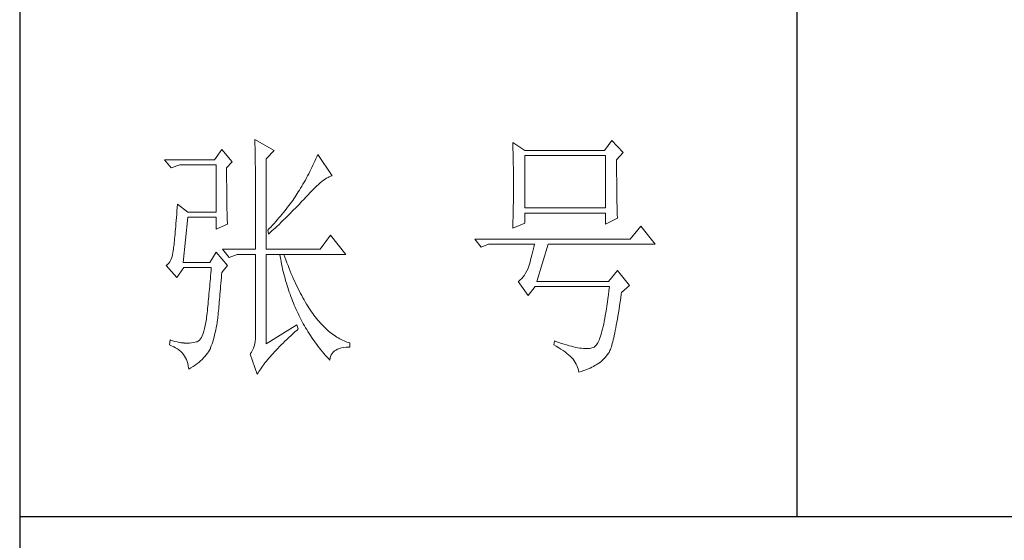
# Model space of a CAD drawing. Units: millimetres. Extents: x -3088367 to 48309, y -37 to 872779.
# Drawn here: x 47943 to 48078, y 112 to 183 of the extents above; entities that cross this region are included whole.
import ezdxf

# ---------------------------------------------------------------- set-up
doc = ezdxf.new("R2010")
doc.units = ezdxf.units.MM
doc.layers.add('轮廓线', color=7, linetype='Continuous', lineweight=25)

# ---------------------------------------------------------------- blocks, each defined once
blk = doc.blocks.new('文字')
blk.add_line((3870.01, 615.32), (3870.01, 214.32))
at = {"layer": '轮廓线', "color": 7, "lineweight": 0}
for p, q in [((3765.42, 287.1), (3765.43, 286.9)), ((3769.15, 284.96), (3765.42, 287.1)), ((3765.43, 286.9), (3765.43, 286.68)), ((3834.29, 286.9), (3832.9, 284.96)), ((3836.47, 284.57), (3834.29, 286.9)), ((3759.04, 285.15), (3757.65, 283.21)), ((3761.06, 282.82), (3759.04, 285.15)), ((3765.43, 286.68), (3765.44, 286.45)), ((3765.44, 286.45), (3765.45, 286.21)), ((3765.45, 286.21), (3765.45, 285.96)), ((3765.45, 285.96), (3765.46, 285.69)), ((3765.46, 285.69), (3765.47, 285.41)), ((3765.47, 285.41), (3765.47, 285.11)), ((3765.47, 285.11), (3765.48, 284.81)), ((3815.17, 286.51), (3815.19, 286.05)), ((3817.5, 284.96), (3815.17, 286.51)), ((3815.19, 286.05), (3815.21, 285.59)), ((3815.21, 285.59), (3815.22, 285.12)), ((3815.22, 285.12), (3815.24, 284.65)), ((3757.65, 283.21), (3748.01, 283.21)), ((3748.01, 283.21), (3749.25, 281.65)), ((3765.48, 284.81), (3765.48, 284.49)), ((3765.48, 284.49), (3765.49, 284.15)), ((3765.49, 284.15), (3765.49, 283.81)), ((3765.49, 283.81), (3765.5, 283.45)), ((3765.5, 283.45), (3765.5, 283.08)), ((3765.5, 283.08), (3765.51, 282.69)), ((3767.59, 283.4), (3769.15, 284.96)), ((3767.59, 265.9), (3767.59, 283.4)), ((3777.19, 283.35), (3777, 282.94)), ((3777.37, 283.77), (3777.19, 283.35)), ((3777.55, 284.18), (3777.37, 283.77)), ((3780.34, 280.1), (3777.55, 284.18)), ((3815.24, 284.65), (3815.25, 284.18)), ((3815.25, 284.18), (3815.26, 283.7)), ((3815.26, 283.7), (3815.27, 283.23)), ((3815.27, 283.23), (3815.28, 282.75)), ((3832.9, 284.96), (3817.5, 284.96)), ((3817.5, 273.88), (3817.5, 283.99)), ((3817.5, 283.99), (3833.05, 283.99)), ((3833.05, 283.99), (3833.05, 273.88)), ((3835.23, 283.21), (3836.47, 284.57)), ((3835.23, 282.95), (3835.23, 283.21)), ((3749.25, 281.65), (3750.96, 282.24)), ((3750.96, 282.24), (3757.96, 282.24)), ((3757.96, 282.24), (3757.96, 273.1)), ((3759.98, 281.65), (3761.06, 282.82)), ((3759.98, 281.32), (3759.98, 281.65)), ((3759.98, 280.71), (3759.98, 281.32)), ((3765.51, 282.69), (3765.51, 282.29)), ((3765.51, 282.29), (3765.52, 281.88)), ((3765.52, 281.88), (3765.52, 281.46)), ((3765.52, 281.46), (3765.52, 281.02)), ((3776.23, 281.3), (3776.02, 280.9)), ((3776.43, 281.71), (3776.23, 281.3)), ((3776.62, 282.12), (3776.43, 281.71)), ((3776.82, 282.53), (3776.62, 282.12)), ((3777, 282.94), (3776.82, 282.53)), ((3815.28, 282.75), (3815.29, 282.26)), ((3815.29, 282.26), (3815.3, 281.78)), ((3815.3, 281.78), (3815.31, 281.29)), ((3815.31, 281.29), (3815.32, 280.3)), ((3835.23, 281.51), (3835.23, 282.95)), ((3835.23, 280.83), (3835.23, 281.51)), ((3759.98, 280.12), (3759.98, 280.71)), ((3759.98, 279.53), (3759.98, 280.12)), ((3759.98, 278.96), (3759.98, 279.53)), ((3765.52, 281.02), (3765.53, 280.57)), ((3765.53, 280.57), (3765.53, 280.1)), ((3765.53, 280.1), (3765.54, 279.63)), ((3765.54, 279.63), (3765.54, 279.13)), ((3775.17, 279.28), (3774.71, 278.49)), ((3775.39, 279.69), (3775.17, 279.28)), ((3775.6, 280.09), (3775.39, 279.69)), ((3775.82, 280.49), (3775.6, 280.09)), ((3776.02, 280.9), (3775.82, 280.49)), ((3778.7, 279.25), (3779, 279.46)), ((3779, 279.46), (3779.28, 279.64)), ((3779.28, 279.64), (3779.54, 279.8)), ((3779.54, 279.8), (3779.79, 279.92)), ((3779.79, 279.92), (3780.02, 280.01)), ((3780.02, 280.01), (3780.23, 280.07)), ((3780.23, 280.07), (3780.34, 280.1)), ((3815.32, 280.3), (3815.33, 279.31)), ((3815.33, 279.31), (3815.33, 277.32)), ((3835.23, 280.17), (3835.23, 280.83)), ((3835.24, 279.53), (3835.23, 280.17)), ((3835.24, 278.91), (3835.24, 279.53)), ((3759.99, 278.4), (3759.98, 278.96)), ((3759.99, 277.85), (3759.99, 278.4)), ((3760, 277.32), (3759.99, 277.85)), ((3765.54, 279.13), (3765.54, 278.63)), ((3765.54, 278.63), (3765.55, 278.11)), ((3765.55, 278.11), (3765.55, 277.58)), ((3765.55, 277.58), (3765.55, 277.04)), ((3774.25, 277.69), (3774.01, 277.3)), ((3774.48, 278.09), (3774.25, 277.69)), ((3774.71, 278.49), (3774.48, 278.09)), ((3776.54, 277.3), (3776.94, 277.7)), ((3776.94, 277.7), (3777.33, 278.07)), ((3777.33, 278.07), (3777.7, 278.41)), ((3777.7, 278.41), (3778.05, 278.72)), ((3778.05, 278.72), (3778.38, 279)), ((3778.38, 279), (3778.7, 279.25)), ((3835.24, 278.32), (3835.24, 278.91)), ((3835.25, 277.75), (3835.24, 278.32)), ((3835.25, 277.2), (3835.25, 277.75)), ((3760, 276.8), (3760, 277.32)), ((3760, 276.29), (3760, 276.8)), ((3760.01, 275.79), (3760, 276.29)), ((3760.02, 275.3), (3760.01, 275.79)), ((3765.55, 277.04), (3765.56, 276.48)), ((3765.56, 276.48), (3765.56, 275.91)), ((3765.56, 275.91), (3765.56, 275.33)), ((3772.96, 275.68), (3772.73, 275.35)), ((3773.18, 276.01), (3772.96, 275.68)), ((3773.4, 276.34), (3773.18, 276.01)), ((3773.61, 276.66), (3773.4, 276.34)), ((3773.81, 276.98), (3773.61, 276.66)), ((3774.01, 277.3), (3773.81, 276.98)), ((3774.8, 275.46), (3775.35, 276.05)), ((3775.35, 276.05), (3775.62, 276.34)), ((3775.62, 276.34), (3775.68, 276.4)), ((3775.68, 276.4), (3776.12, 276.87)), ((3776.12, 276.87), (3776.54, 277.3)), ((3815.32, 276.31), (3815.31, 275.81)), ((3815.31, 275.81), (3815.31, 275.32)), ((3815.33, 277.32), (3815.32, 276.31)), ((3835.26, 276.67), (3835.25, 277.2)), ((3835.26, 276.17), (3835.26, 276.67)), ((3835.27, 275.7), (3835.26, 276.17)), ((3835.28, 275.24), (3835.27, 275.7)), ((3750.44, 273.96), (3750.39, 273.29)), ((3750.49, 274.65), (3750.44, 273.96)), ((3752.51, 273.1), (3750.49, 274.65)), ((3760.03, 274.83), (3760.02, 275.3)), ((3760.03, 274.37), (3760.03, 274.83)), ((3760.04, 273.92), (3760.03, 274.37)), ((3760.05, 273.48), (3760.04, 273.92)), ((3765.56, 275.33), (3765.56, 274.74)), ((3765.56, 274.74), (3765.56, 274.12)), ((3765.56, 274.12), (3765.57, 273.5)), ((3771.48, 273.68), (3771.21, 273.34)), ((3771.74, 274.02), (3771.48, 273.68)), ((3772, 274.35), (3771.74, 274.02)), ((3772.25, 274.69), (3772, 274.35)), ((3772.49, 275.02), (3772.25, 274.69)), ((3772.73, 275.35), (3772.49, 275.02)), ((3772.78, 273.38), (3773.37, 273.98)), ((3773.37, 273.98), (3773.95, 274.57)), ((3773.95, 274.57), (3774.23, 274.87)), ((3774.23, 274.87), (3774.52, 275.17)), ((3774.52, 275.17), (3774.8, 275.46)), ((3815.29, 274.34), (3815.28, 273.85)), ((3815.28, 273.85), (3815.28, 273.37)), ((3815.3, 274.82), (3815.29, 274.34)), ((3815.31, 275.32), (3815.3, 274.82)), ((3833.05, 273.88), (3817.5, 273.88)), ((3835.29, 274.8), (3835.28, 275.24)), ((3835.3, 274.39), (3835.29, 274.8)), ((3835.3, 274.01), (3835.3, 274.39)), ((3835.31, 273.64), (3835.3, 274.01)), ((3835.32, 273.3), (3835.31, 273.64)), ((3750.3, 272.03), (3750.25, 271.44)), ((3750.34, 272.65), (3750.3, 272.03)), ((3750.39, 273.29), (3750.34, 272.65)), ((3751.58, 263.38), (3752.51, 272.13)), ((3757.96, 273.1), (3752.51, 273.1)), ((3752.51, 272.13), (3757.96, 272.13)), ((3757.96, 272.13), (3757.96, 269.79)), ((3760.06, 273.05), (3760.05, 273.48)), ((3760.07, 272.64), (3760.06, 273.05)), ((3760.08, 272.24), (3760.07, 272.64)), ((3760.1, 271.85), (3760.08, 272.24)), ((3760.11, 271.48), (3760.1, 271.85)), ((3765.57, 273.5), (3765.57, 272.87)), ((3765.57, 272.87), (3765.57, 272.22)), ((3765.57, 272.22), (3765.57, 271.56)), ((3770.06, 271.96), (3769.76, 271.62)), ((3770.36, 272.31), (3770.06, 271.96)), ((3770.65, 272.65), (3770.36, 272.31)), ((3770.93, 273), (3770.65, 272.65)), ((3771.21, 273.34), (3770.93, 273)), ((3770.96, 271.57), (3771.27, 271.88)), ((3771.27, 271.88), (3771.58, 272.18)), ((3771.58, 272.18), (3772.19, 272.78)), ((3772.19, 272.78), (3772.78, 273.38)), ((3815.24, 271.96), (3815.23, 271.49)), ((3815.25, 272.43), (3815.24, 271.96)), ((3815.26, 272.9), (3815.25, 272.43)), ((3815.28, 273.37), (3815.26, 272.9)), ((3817.5, 270.96), (3817.5, 272.9)), ((3817.5, 272.9), (3833.05, 272.9)), ((3833.05, 272.9), (3833.05, 270.77)), ((3833.05, 270.77), (3835.38, 271.93)), ((3835.34, 272.98), (3835.32, 273.3)), ((3835.35, 272.68), (3835.34, 272.98)), ((3835.36, 272.41), (3835.35, 272.68)), ((3835.37, 272.16), (3835.36, 272.41)), ((3835.38, 271.93), (3835.37, 272.16)), ((3750.12, 269.81), (3750.07, 269.31)), ((3750.16, 270.33), (3750.12, 269.81)), ((3750.2, 270.87), (3750.16, 270.33)), ((3750.25, 271.44), (3750.2, 270.87)), ((3757.96, 269.79), (3760.13, 270.77)), ((3760.12, 271.12), (3760.11, 271.48)), ((3760.13, 270.77), (3760.12, 271.12)), ((3765.57, 271.56), (3765.57, 270.88)), ((3765.57, 270.88), (3765.57, 269.49)), ((3768.15, 269.85), (3767.91, 269.6)), ((3768.48, 270.2), (3768.15, 269.85)), ((3768.81, 270.56), (3768.48, 270.2)), ((3768.72, 269.44), (3769.38, 270.05)), ((3769.13, 270.91), (3768.81, 270.56)), ((3769.45, 271.26), (3769.13, 270.91)), ((3769.38, 270.05), (3769.7, 270.35)), ((3769.76, 271.62), (3769.45, 271.26)), ((3769.7, 270.35), (3770.02, 270.66)), ((3770.02, 270.66), (3770.65, 271.27)), ((3770.65, 271.27), (3770.96, 271.57)), ((3815.17, 269.99), (3817.5, 270.96)), ((3815.18, 270.13), (3815.17, 269.99)), ((3815.19, 270.58), (3815.18, 270.13)), ((3815.23, 271.49), (3815.19, 270.58)), ((3839.89, 270.38), (3837.87, 267.85)), ((3842.69, 266.88), (3839.89, 270.38)), ((3749.95, 267.97), (3749.91, 267.58)), ((3749.99, 268.39), (3749.95, 267.97)), ((3750.03, 268.84), (3749.99, 268.39)), ((3750.07, 269.31), (3750.03, 268.84)), ((3765.57, 269.49), (3765.57, 268.78)), ((3765.57, 268.78), (3765.57, 265.9)), ((3767.91, 269.6), (3768.06, 268.82)), ((3768.06, 268.82), (3768.39, 269.13)), ((3768.39, 269.13), (3768.72, 269.44)), ((3780.03, 268.63), (3778.01, 265.9)), ((3782.99, 264.93), (3780.03, 268.63)), ((3749.76, 266.23), (3749.72, 265.96)), ((3749.8, 266.53), (3749.76, 266.23)), ((3749.83, 266.86), (3749.8, 266.53)), ((3749.87, 267.2), (3749.83, 266.86)), ((3749.91, 267.58), (3749.87, 267.2)), ((3837.87, 267.85), (3807.86, 267.85)), ((3807.86, 267.85), (3809.11, 266.29)), ((3809.11, 266.29), (3810.51, 266.88)), ((3810.51, 266.88), (3819.37, 266.88)), ((3819.25, 266.31), (3819.13, 265.78)), ((3819.37, 266.88), (3819.25, 266.31)), ((3819.84, 259.68), (3822.01, 266.88)), ((3822.01, 266.88), (3842.69, 266.88)), ((3749.38, 264.29), (3749.22, 263.87)), ((3749.51, 264.77), (3749.38, 264.29)), ((3749.63, 265.3), (3749.51, 264.77)), ((3749.72, 265.9), (3749.63, 265.3)), ((3749.72, 265.96), (3749.72, 265.9)), ((3757.96, 265.32), (3756.71, 263.38)), ((3760.13, 262.79), (3757.96, 265.32)), ((3759.2, 265.9), (3760.44, 264.35)), ((3759.2, 265.9), (3765.57, 265.9)), ((3760.44, 264.35), (3762, 264.93)), ((3762, 264.93), (3765.57, 264.93)), ((3765.57, 264.93), (3765.57, 249.18)), ((3767.59, 265.9), (3778.01, 265.9)), ((3767.59, 247.63), (3767.59, 264.93)), ((3767.59, 264.93), (3782.99, 264.93)), ((3770.24, 264.93), (3770.32, 264.45)), ((3770.32, 264.45), (3770.41, 263.97)), ((3771.2, 264.41), (3771.02, 264.93)), ((3771.41, 263.85), (3771.2, 264.41)), ((3818.76, 264.29), (3818.64, 263.85)), ((3818.88, 264.77), (3818.76, 264.29)), ((3819, 265.26), (3818.88, 264.77)), ((3819.13, 265.78), (3819, 265.26)), ((3748.58, 262.97), (3748.32, 262.8)), ((3748.32, 262.8), (3748.32, 262.79)), ((3748.32, 262.79), (3750.34, 260.46)), ((3748.82, 263.21), (3748.58, 262.97)), ((3749.03, 263.51), (3748.82, 263.21)), ((3749.22, 263.87), (3749.03, 263.51)), ((3750.34, 260.46), (3751.74, 262.4)), ((3756.71, 263.38), (3751.58, 263.38)), ((3751.74, 262.4), (3757.02, 262.4)), ((3757.02, 262.4), (3756.98, 261.86)), ((3759.04, 261.43), (3760.13, 262.79)), ((3770.41, 263.97), (3770.5, 263.5)), ((3770.5, 263.5), (3770.59, 263.03)), ((3770.59, 263.03), (3770.69, 262.56)), ((3770.69, 262.56), (3770.79, 262.1)), ((3771.62, 263.29), (3771.41, 263.85)), ((3771.83, 262.75), (3771.62, 263.29)), ((3772.04, 262.21), (3771.83, 262.75)), ((3772.25, 261.69), (3772.04, 262.21)), ((3818.13, 262.21), (3817.91, 261.75)), ((3818.15, 262.28), (3818.13, 262.21)), ((3818.27, 262.64), (3818.15, 262.28)), ((3818.39, 263.02), (3818.27, 262.64)), ((3818.52, 263.42), (3818.39, 263.02)), ((3818.64, 263.85), (3818.52, 263.42)), ((3756.84, 260.27), (3756.8, 259.75)), ((3756.89, 260.79), (3756.84, 260.27)), ((3756.93, 261.32), (3756.89, 260.79)), ((3756.98, 261.86), (3756.93, 261.32)), ((3758.92, 259.89), (3758.97, 260.47)), ((3758.97, 260.47), (3759.01, 261.06)), ((3759.01, 261.06), (3759.04, 261.43)), ((3770.79, 262.1), (3770.9, 261.64)), ((3770.9, 261.64), (3771.01, 261.18)), ((3771.01, 261.18), (3771.13, 260.73)), ((3771.13, 260.73), (3771.25, 260.28)), ((3771.25, 260.28), (3771.37, 259.83)), ((3772.46, 261.17), (3772.25, 261.69)), ((3772.68, 260.67), (3772.46, 261.17)), ((3772.9, 260.17), (3772.68, 260.67)), ((3816.91, 260.27), (3816.64, 259.99)), ((3817.18, 260.58), (3816.91, 260.27)), ((3817.43, 260.94), (3817.18, 260.58)), ((3817.67, 261.32), (3817.43, 260.94)), ((3817.91, 261.75), (3817.67, 261.32)), ((3835.38, 261.82), (3833.67, 259.68)), ((3837.72, 258.9), (3835.38, 261.82)), ((3756.71, 258.74), (3756.66, 258.24)), ((3756.75, 259.24), (3756.71, 258.74)), ((3756.8, 259.75), (3756.75, 259.24)), ((3758.78, 258.24), (3758.82, 258.78)), ((3758.82, 258.78), (3758.87, 259.33)), ((3758.87, 259.33), (3758.92, 259.89)), ((3771.37, 259.83), (3771.5, 259.38)), ((3771.5, 259.38), (3771.64, 258.94)), ((3771.64, 258.94), (3771.77, 258.5)), ((3771.77, 258.5), (3771.92, 258.07)), ((3773.11, 259.68), (3772.9, 260.17)), ((3773.33, 259.2), (3773.11, 259.68)), ((3773.56, 258.74), (3773.33, 259.2)), ((3773.78, 258.28), (3773.56, 258.74)), ((3816.35, 259.75), (3816.26, 259.68)), ((3816.26, 259.68), (3818.13, 256.96)), ((3816.64, 259.99), (3816.35, 259.75)), ((3818.13, 256.96), (3819.53, 258.71)), ((3819.53, 258.71), (3833.83, 258.71)), ((3833.67, 259.68), (3819.84, 259.68)), ((3833.83, 258.71), (3833.74, 257.91)), ((3836.16, 257.54), (3837.72, 258.9)), ((3756.53, 256.79), (3756.48, 256.31)), ((3756.57, 257.26), (3756.53, 256.79)), ((3756.62, 257.75), (3756.57, 257.26)), ((3756.66, 258.24), (3756.62, 257.75)), ((3758.61, 256.23), (3758.65, 256.71)), ((3758.65, 256.71), (3758.69, 257.21)), ((3758.69, 257.21), (3758.73, 257.72)), ((3758.73, 257.72), (3758.78, 258.24)), ((3771.92, 258.07), (3772.06, 257.64)), ((3772.06, 257.64), (3772.21, 257.21)), ((3772.21, 257.21), (3772.37, 256.78)), ((3772.37, 256.78), (3772.53, 256.36)), ((3774.01, 257.83), (3773.78, 258.28)), ((3774.23, 257.39), (3774.01, 257.83)), ((3774.46, 256.96), (3774.23, 257.39)), ((3774.69, 256.54), (3774.46, 256.96)), ((3774.92, 256.13), (3774.69, 256.54)), ((3833.64, 257.14), (3833.55, 256.39)), ((3833.74, 257.91), (3833.64, 257.14)), ((3835.91, 255.75), (3836.01, 256.5)), ((3836.01, 256.5), (3836.12, 257.28)), ((3836.12, 257.28), (3836.16, 257.54)), ((3756.35, 254.93), (3756.3, 254.49)), ((3756.39, 255.39), (3756.35, 254.93)), ((3756.44, 255.85), (3756.39, 255.39)), ((3756.48, 256.31), (3756.44, 255.85)), ((3758.45, 254.43), (3758.48, 254.86)), ((3758.48, 254.86), (3758.52, 255.3)), ((3758.52, 255.3), (3758.56, 255.76)), ((3758.56, 255.76), (3758.61, 256.23)), ((3772.53, 256.36), (3772.69, 255.94)), ((3772.69, 255.94), (3772.86, 255.52)), ((3772.86, 255.52), (3773.03, 255.11)), ((3773.03, 255.11), (3773.21, 254.7)), ((3773.21, 254.7), (3773.39, 254.29)), ((3775.16, 255.73), (3774.92, 256.13)), ((3775.39, 255.33), (3775.16, 255.73)), ((3775.63, 254.95), (3775.39, 255.33)), ((3775.87, 254.58), (3775.63, 254.95)), ((3776.11, 254.22), (3775.87, 254.58)), ((3833.35, 254.99), (3833.25, 254.33)), ((3833.44, 255.68), (3833.35, 254.99)), ((3833.55, 256.39), (3833.44, 255.68)), ((3835.69, 254.34), (3835.8, 255.03)), ((3835.8, 255.03), (3835.91, 255.75)), ((3756.12, 252.76), (3756.09, 252.49)), ((3756.17, 253.18), (3756.12, 252.76)), ((3756.21, 253.61), (3756.17, 253.18)), ((3756.26, 254.04), (3756.21, 253.61)), ((3756.3, 254.49), (3756.26, 254.04)), ((3758.27, 252.49), (3758.3, 252.85)), ((3758.3, 252.85), (3758.34, 253.23)), ((3758.34, 253.23), (3758.37, 253.62)), ((3758.37, 253.62), (3758.41, 254.02)), ((3758.41, 254.02), (3758.45, 254.43)), ((3773.39, 254.29), (3773.57, 253.88)), ((3773.57, 253.88), (3773.76, 253.49)), ((3773.76, 253.49), (3773.96, 253.09)), ((3773.96, 253.09), (3774.16, 252.69)), ((3774.16, 252.69), (3774.36, 252.3)), ((3776.35, 253.86), (3776.11, 254.22)), ((3776.59, 253.52), (3776.35, 253.86)), ((3776.83, 253.18), (3776.59, 253.52)), ((3777.08, 252.86), (3776.83, 253.18)), ((3777.33, 252.54), (3777.08, 252.86)), ((3833.04, 253.1), (3832.94, 252.53)), ((3833.15, 253.7), (3833.04, 253.1)), ((3833.25, 254.33), (3833.15, 253.7)), ((3835.38, 252.41), (3835.48, 253.02)), ((3835.48, 253.02), (3835.59, 253.67)), ((3835.59, 253.67), (3835.69, 254.34)), ((3755.86, 251.17), (3755.73, 250.6)), ((3755.98, 251.8), (3755.86, 251.17)), ((3756.09, 252.49), (3755.98, 251.8)), ((3757.88, 250.3), (3757.98, 250.78)), ((3757.98, 250.78), (3758.08, 251.28)), ((3758.08, 251.28), (3758.16, 251.8)), ((3758.16, 251.8), (3758.24, 252.33)), ((3758.24, 252.33), (3758.27, 252.49)), ((3773.5, 251.32), (3767.59, 247.63)), ((3773.81, 250.54), (3773.5, 251.32)), ((3774.36, 252.3), (3774.56, 251.91)), ((3774.56, 251.91), (3774.77, 251.53)), ((3774.77, 251.53), (3774.99, 251.15)), ((3774.99, 251.15), (3775.21, 250.77)), ((3777.58, 252.23), (3777.33, 252.54)), ((3777.83, 251.94), (3777.58, 252.23)), ((3778.08, 251.65), (3777.83, 251.94)), ((3778.34, 251.37), (3778.08, 251.65)), ((3778.59, 251.11), (3778.34, 251.37)), ((3778.85, 250.85), (3778.59, 251.11)), ((3779.11, 250.6), (3778.85, 250.85)), ((3832.62, 250.97), (3832.51, 250.51)), ((3832.73, 251.46), (3832.62, 250.97)), ((3832.83, 251.98), (3832.73, 251.46)), ((3832.94, 252.53), (3832.83, 251.98)), ((3835.07, 250.72), (3835.17, 251.26)), ((3835.17, 251.26), (3835.27, 251.82)), ((3835.27, 251.82), (3835.38, 252.41)), ((3755.1, 248.88), (3754.91, 248.59)), ((3755.27, 249.22), (3755.1, 248.88)), ((3755.43, 249.63), (3755.27, 249.22)), ((3755.59, 250.08), (3755.43, 249.63)), ((3755.73, 250.6), (3755.59, 250.08)), ((3757.43, 248.47), (3757.55, 248.91)), ((3757.55, 248.91), (3757.67, 249.36)), ((3757.67, 249.36), (3757.78, 249.82)), ((3757.78, 249.82), (3757.88, 250.3)), ((3765.57, 249.18), (3765.56, 248.63)), ((3771.96, 248.85), (3772.35, 249.21)), ((3772.35, 249.21), (3772.74, 249.58)), ((3772.74, 249.58), (3773.15, 249.95)), ((3773.15, 249.95), (3773.57, 250.32)), ((3773.57, 250.32), (3773.81, 250.54)), ((3775.21, 250.77), (3775.44, 250.39)), ((3775.44, 250.39), (3775.66, 250.02)), ((3775.66, 250.02), (3775.9, 249.65)), ((3775.9, 249.65), (3776.13, 249.28)), ((3776.13, 249.28), (3776.37, 248.92)), ((3776.37, 248.92), (3776.62, 248.56)), ((3779.37, 250.36), (3779.11, 250.6)), ((3779.64, 250.13), (3779.37, 250.36)), ((3779.9, 249.91), (3779.64, 250.13)), ((3780.17, 249.7), (3779.9, 249.91)), ((3780.43, 249.5), (3780.17, 249.7)), ((3780.7, 249.3), (3780.43, 249.5)), ((3780.97, 249.12), (3780.7, 249.3)), ((3781.24, 248.95), (3780.97, 249.12)), ((3781.52, 248.78), (3781.24, 248.95)), ((3832.06, 248.95), (3831.94, 248.63)), ((3832.17, 249.3), (3832.06, 248.95)), ((3832.29, 249.68), (3832.17, 249.3)), ((3832.4, 250.08), (3832.29, 249.68)), ((3832.51, 250.51), (3832.4, 250.08)), ((3834.68, 248.84), (3834.77, 249.27)), ((3834.77, 249.27), (3834.87, 249.73)), ((3834.87, 249.73), (3834.97, 250.21)), ((3834.97, 250.21), (3835.07, 250.72)), ((3749.1, 248.41), (3748.94, 247.43)), ((3748.94, 247.43), (3749.37, 247.27)), ((3749.56, 248.25), (3749.1, 248.41)), ((3749.37, 247.27), (3749.77, 247.09)), ((3750, 248.12), (3749.56, 248.25)), ((3749.77, 247.09), (3750.14, 246.89)), ((3750.41, 248.01), (3750, 248.12)), ((3750.79, 247.93), (3750.41, 248.01)), ((3751.14, 247.87), (3750.79, 247.93)), ((3751.45, 247.83), (3751.14, 247.87)), ((3751.74, 247.82), (3751.45, 247.83)), ((3751.77, 247.81), (3751.74, 247.82)), ((3752.09, 247.77), (3751.77, 247.81)), ((3752.44, 247.76), (3752.09, 247.77)), ((3752.81, 247.77), (3752.44, 247.76)), ((3753.2, 247.83), (3752.81, 247.77)), ((3753.62, 247.9), (3753.2, 247.83)), ((3754.07, 248.02), (3753.62, 247.9)), ((3754.29, 248.07), (3754.07, 248.02)), ((3754.51, 248.19), (3754.29, 248.07)), ((3754.72, 248.36), (3754.51, 248.19)), ((3754.91, 248.59), (3754.72, 248.36)), ((3756.87, 246.85), (3757.02, 247.24)), ((3757.02, 247.24), (3757.16, 247.63)), ((3757.16, 247.63), (3757.29, 248.04)), ((3757.29, 248.04), (3757.43, 248.47)), ((3765.32, 247.2), (3765.18, 246.79)), ((3765.43, 247.64), (3765.32, 247.2)), ((3765.51, 248.12), (3765.43, 247.64)), ((3765.56, 248.63), (3765.51, 248.12)), ((3769.86, 246.77), (3770.18, 247.11)), ((3770.18, 247.11), (3770.51, 247.45)), ((3770.51, 247.45), (3770.86, 247.79)), ((3770.86, 247.79), (3771.22, 248.14)), ((3771.22, 248.14), (3771.58, 248.49)), ((3771.58, 248.49), (3771.96, 248.85)), ((3776.62, 248.56), (3776.87, 248.2)), ((3776.87, 248.2), (3777.12, 247.85)), ((3777.12, 247.85), (3777.38, 247.5)), ((3777.38, 247.5), (3777.65, 247.15)), ((3777.65, 247.15), (3777.91, 246.81)), ((3781.79, 248.63), (3781.52, 248.78)), ((3782.07, 248.49), (3781.79, 248.63)), ((3782.35, 248.35), (3782.07, 248.49)), ((3782.63, 248.23), (3782.35, 248.35)), ((3782.56, 246.96), (3783.02, 247.01)), ((3782.91, 248.11), (3782.63, 248.23)), ((3783.19, 248), (3782.91, 248.11)), ((3783.02, 247.01), (3783.52, 247.04)), ((3783.48, 247.91), (3783.19, 248)), ((3783.77, 247.82), (3783.48, 247.91)), ((3783.52, 247.04), (3783.77, 247.04)), ((3783.77, 247.04), (3783.77, 247.82)), ((3823.26, 248.21), (3823.1, 247.43)), ((3823.1, 247.43), (3823.59, 247.17)), ((3823.51, 248.12), (3823.26, 248.21)), ((3824.06, 247.92), (3823.51, 248.12)), ((3823.59, 247.17), (3824.05, 246.91)), ((3824.58, 247.74), (3824.06, 247.92)), ((3825.09, 247.57), (3824.58, 247.74)), ((3825.58, 247.43), (3825.09, 247.57)), ((3826.05, 247.29), (3825.58, 247.43)), ((3826.5, 247.17), (3826.05, 247.29)), ((3826.93, 247.06), (3826.5, 247.17)), ((3827.35, 246.97), (3826.93, 247.06)), ((3827.75, 246.9), (3827.35, 246.97)), ((3830.88, 247.04), (3830.68, 246.96)), ((3830.97, 247.09), (3830.88, 247.04)), ((3831.1, 247.19), (3830.97, 247.09)), ((3831.22, 247.31), (3831.1, 247.19)), ((3831.34, 247.46), (3831.22, 247.31)), ((3831.47, 247.64), (3831.34, 247.46)), ((3831.59, 247.84), (3831.47, 247.64)), ((3831.71, 248.08), (3831.59, 247.84)), ((3831.83, 248.34), (3831.71, 248.08)), ((3831.94, 248.63), (3831.83, 248.34)), ((3834.12, 246.82), (3834.21, 247.09)), ((3834.21, 247.09), (3834.3, 247.39)), ((3834.3, 247.39), (3834.39, 247.71)), ((3834.39, 247.71), (3834.49, 248.06)), ((3834.49, 248.06), (3834.58, 248.44)), ((3834.58, 248.44), (3834.68, 248.84)), ((3750.14, 246.89), (3750.49, 246.68)), ((3750.49, 246.68), (3750.82, 246.44)), ((3750.82, 246.44), (3751.12, 246.18)), ((3751.12, 246.18), (3751.39, 245.91)), ((3751.39, 245.91), (3751.64, 245.61)), ((3751.64, 245.61), (3751.86, 245.29)), ((3751.86, 245.29), (3752.06, 244.96)), ((3755.53, 244.92), (3755.8, 245.22)), ((3755.8, 245.22), (3756.05, 245.52)), ((3756.05, 245.52), (3756.28, 245.83)), ((3756.28, 245.83), (3756.48, 246.14)), ((3756.48, 246.14), (3756.67, 246.46)), ((3756.67, 246.46), (3756.84, 246.78)), ((3756.84, 246.78), (3756.87, 246.85)), ((3764.56, 245.76), (3764.49, 245.68)), ((3764.49, 245.68), (3765.89, 241.79)), ((3764.8, 246.07), (3764.56, 245.76)), ((3765, 246.41), (3764.8, 246.07)), ((3765.18, 246.79), (3765, 246.41)), ((3768.12, 244.86), (3768.38, 245.17)), ((3768.38, 245.17), (3768.65, 245.48)), ((3768.65, 245.48), (3768.94, 245.8)), ((3768.94, 245.8), (3769.24, 246.12)), ((3769.24, 246.12), (3769.54, 246.45)), ((3769.54, 246.45), (3769.86, 246.77)), ((3777.91, 246.81), (3778.18, 246.47)), ((3778.18, 246.47), (3778.46, 246.13)), ((3778.46, 246.13), (3779.02, 245.46)), ((3779.02, 245.46), (3779.32, 245.13)), ((3779.32, 245.13), (3779.61, 244.81)), ((3779.94, 244.88), (3780.04, 245.21)), ((3780.04, 245.21), (3780.18, 245.52)), ((3780.18, 245.52), (3780.35, 245.79)), ((3780.35, 245.79), (3780.56, 246.04)), ((3780.56, 246.04), (3780.8, 246.27)), ((3780.8, 246.27), (3781.08, 246.46)), ((3781.08, 246.46), (3781.4, 246.63)), ((3781.4, 246.63), (3781.75, 246.77)), ((3781.75, 246.77), (3782.14, 246.87)), ((3782.14, 246.87), (3782.56, 246.96)), ((3824.05, 246.91), (3824.49, 246.64)), ((3824.49, 246.64), (3824.9, 246.37)), ((3824.9, 246.37), (3825.28, 246.09)), ((3825.28, 246.09), (3825.64, 245.81)), ((3825.64, 245.81), (3825.97, 245.53)), ((3825.97, 245.53), (3826.28, 245.24)), ((3826.28, 245.24), (3826.56, 244.95)), ((3828.12, 246.84), (3827.75, 246.9)), ((3828.48, 246.79), (3828.12, 246.84)), ((3828.82, 246.76), (3828.48, 246.79)), ((3829.14, 246.74), (3828.82, 246.76)), ((3829.45, 246.74), (3829.14, 246.74)), ((3829.73, 246.75), (3829.45, 246.74)), ((3830, 246.78), (3829.73, 246.75)), ((3830.24, 246.82), (3830, 246.78)), ((3830.47, 246.88), (3830.24, 246.82)), ((3830.68, 246.96), (3830.47, 246.88)), ((3832.99, 245), (3833.29, 245.36)), ((3833.29, 245.36), (3833.59, 245.76)), ((3833.59, 245.76), (3833.67, 245.88)), ((3833.67, 245.88), (3833.76, 246.01)), ((3833.76, 246.01), (3833.85, 246.18)), ((3833.85, 246.18), (3833.93, 246.37)), ((3833.93, 246.37), (3834.02, 246.58)), ((3834.02, 246.58), (3834.12, 246.82)), ((3752.06, 244.96), (3752.23, 244.61)), ((3752.23, 244.61), (3752.37, 244.23)), ((3752.37, 244.23), (3752.49, 243.84)), ((3752.49, 243.84), (3752.58, 243.43)), ((3752.58, 243.43), (3752.65, 243)), ((3753.1, 243.01), (3753.51, 243.27)), ((3753.51, 243.27), (3753.89, 243.53)), ((3753.89, 243.53), (3754.26, 243.8)), ((3754.26, 243.8), (3754.61, 244.07)), ((3754.61, 244.07), (3754.94, 244.35)), ((3754.94, 244.35), (3755.25, 244.63)), ((3755.25, 244.63), (3755.53, 244.92)), ((3766.75, 243.12), (3766.95, 243.4)), ((3766.95, 243.4), (3767.16, 243.68)), ((3767.16, 243.68), (3767.38, 243.97)), ((3767.38, 243.97), (3767.62, 244.27)), ((3767.62, 244.27), (3767.86, 244.56)), ((3767.86, 244.56), (3768.12, 244.86)), ((3779.61, 244.81), (3779.88, 244.52)), ((3779.88, 244.52), (3779.94, 244.88)), ((3826.56, 244.95), (3826.82, 244.66)), ((3826.82, 244.66), (3827.05, 244.36)), ((3827.05, 244.36), (3827.25, 244.06)), ((3827.25, 244.06), (3827.43, 243.75)), ((3827.43, 243.75), (3827.58, 243.45)), ((3827.58, 243.45), (3827.7, 243.14)), ((3830.43, 243.13), (3830.75, 243.29)), ((3830.75, 243.29), (3831.04, 243.45)), ((3831.04, 243.45), (3831.3, 243.6)), ((3831.3, 243.6), (3831.5, 243.74)), ((3831.5, 243.74), (3831.79, 243.92)), ((3831.79, 243.92), (3832.09, 244.13)), ((3832.09, 244.13), (3832.39, 244.38)), ((3832.39, 244.38), (3832.69, 244.67)), ((3832.69, 244.67), (3832.99, 245)), ((3752.65, 243), (3752.67, 242.77)), ((3752.67, 242.77), (3753.1, 243.01)), ((3765.89, 241.79), (3766.04, 242.05)), ((3766.04, 242.05), (3766.2, 242.31)), ((3766.2, 242.31), (3766.37, 242.57)), ((3766.37, 242.57), (3766.55, 242.84)), ((3766.55, 242.84), (3766.75, 243.12)), ((3827.7, 243.14), (3827.8, 242.82)), ((3827.8, 242.82), (3827.87, 242.5)), ((3827.87, 242.5), (3827.92, 242.18)), ((3827.92, 242.18), (3828.41, 242.34)), ((3828.41, 242.34), (3828.87, 242.5)), ((3828.87, 242.5), (3829.3, 242.66)), ((3829.3, 242.66), (3829.71, 242.81)), ((3829.71, 242.81), (3830.09, 242.97)), ((3830.09, 242.97), (3830.43, 243.13))]:
    blk.add_line(p, q, dxfattribs=at)
blk = doc.blocks.new('KFGFSCX')
blk.add_line((8003.812, -45793.766), (8171.788, -45793.766))
blk.add_line((8003.812, -45793.766), (8171.788, -45793.766))
blk.add_lwpolyline([(6232.588, -44533.439), (8003.812, -44533.439), (8003.812, -45882.239), (6232.588, -45882.239)], close=True)
blk.add_lwpolyline([(6232.588, -44533.439), (8003.812, -44533.439), (8003.812, -45882.239), (6232.588, -45882.239)], close=True)
at = {"layer": '轮廓线', "color": 0, "linetype": 'ByBlock', "lineweight": 13, "xscale": 0.48, "yscale": 0.48, "zscale": 0.48}
blk.add_blockref('文字', (6218.188, -45896.639), dxfattribs=at)
blk.add_blockref('文字', (6218.188, -45896.639), dxfattribs=at)

msp = doc.modelspace()

# ---------------------------------------------------------------- block references
at = {"xscale": 1.481745413216848, "yscale": 1.481745413216848, "zscale": 1.481745413216848}
msp.add_blockref('KFGFSCX', (36083.49, 67969.93), dxfattribs=at)

doc.saveas('drawing.dxf')
